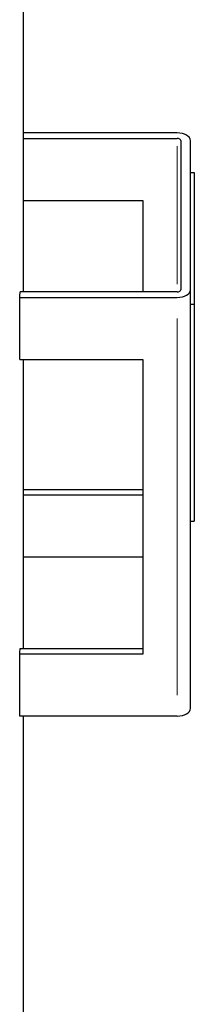
# Model space of a CAD drawing. Units: millimetres. Extents: x 0 to 55871, y -2696 to 21025.
# Drawn here: x 14090 to 14136, y 2501 to 2760 of the extents above; entities that cross this region are included whole.
import ezdxf

# ---------------------------------------------------------------- set-up
doc = ezdxf.new("R2010")
doc.units = ezdxf.units.MM
doc.header["$LTSCALE"] = 25
doc.layers.add('Sichtbar (ISO)', color=7, linetype='Continuous', lineweight=25)
doc.layers.add('Sichtbar schmal (ISO)', color=7, linetype='Continuous', lineweight=25)
doc.layers.add('Tangential', color=7, linetype='Continuous', lineweight=9, true_color=0xbfbfbf)

msp = doc.modelspace()

# ---------------------------------------------------------------- linework, layer by layer
at = {"layer": 'Sichtbar (ISO)'}
for p, q in [((14091.06, 3237.32), (14091.06, 2688.42)), ((14131.56, 2730.28), (14091.06, 2730.28)), ((14091.06, 2728.84), (14131.56, 2728.84)), ((14132.56, 2728.26), (14132.56, 2689)), ((14135.06, 2689), (14135.06, 2728.26)), ((14135.06, 2719.83), (14136.06, 2719.83)), ((14136.06, 2719.83), (14136.06, 2685.19)), ((14091.06, 2712.51), (14122.56, 2712.51)), ((14122.56, 2712.51), (14122.56, 2688.42)), ((14135.06, 2578.77), (14135.06, 2689)), ((14090.18, 2686.98), (14131.56, 2686.98)), ((14131.56, 2688.42), (14090.29, 2688.42)), ((14135.06, 2685.19), (14136.06, 2685.19)), ((14136.06, 2685.19), (14136.06, 2628.03)), ((14090.18, 2670.65), (14122.56, 2670.65)), ((14091.06, 2670.65), (14091.06, 2594.53)), ((14122.56, 2670.65), (14122.56, 2593.08)), ((14091.06, 2636.38), (14122.56, 2636.38)), ((14122.56, 2634.94), (14091.06, 2634.94)), ((14135.06, 2628.03), (14136.06, 2628.03)), ((14122.56, 2618.61), (14091.06, 2618.61)), ((14122.56, 2593.08), (14090.18, 2593.08)), ((14090.29, 2594.53), (14122.56, 2594.53)), ((14131.56, 2576.75), (14090.18, 2576.75)), ((14091.06, 2576.75), (14091.06, 2420.82))]:
    msp.add_line(p, q, dxfattribs=at)
for centre, major_axis, start_param, end_param in [((14131.56, 2728.26), (3.5, 0), 0, 1.570796), ((14131.56, 2728.26), (1, 0), 0, 1.570796), ((14131.56, 2689), (3.5, 0), 4.712389, 6.283185), ((14131.56, 2689), (1, 0), 4.712389, 6.283185), ((14131.56, 2578.77), (3.5, 0), 4.712389, 6.283185)]:
    msp.add_ellipse(centre, major_axis=major_axis, ratio=0.57735, start_param=start_param, end_param=end_param, dxfattribs=at)
at = {"layer": 'Sichtbar schmal (ISO)'}
for p, q in [((14090.18, 2670.65), (14090.18, 2686.98)), ((14090.18, 2576.75), (14090.18, 2593.08))]:
    msp.add_line(p, q, dxfattribs=at)
for centre in [(13291.06, 2708.63), (13291.06, 2614.73)]:
    msp.add_ellipse(centre, major_axis=(800, 0), ratio=0.57735, start_param=6.236293, end_param=6.239421, dxfattribs=at)
at = {"layer": 'Tangential'}
for p, q in [((14131.56, 2726.82), (14131.56, 2690.44)), ((14131.56, 2681.47), (14131.56, 2582.26))]:
    msp.add_line(p, q, dxfattribs=at)

doc.saveas('drawing.dxf')
